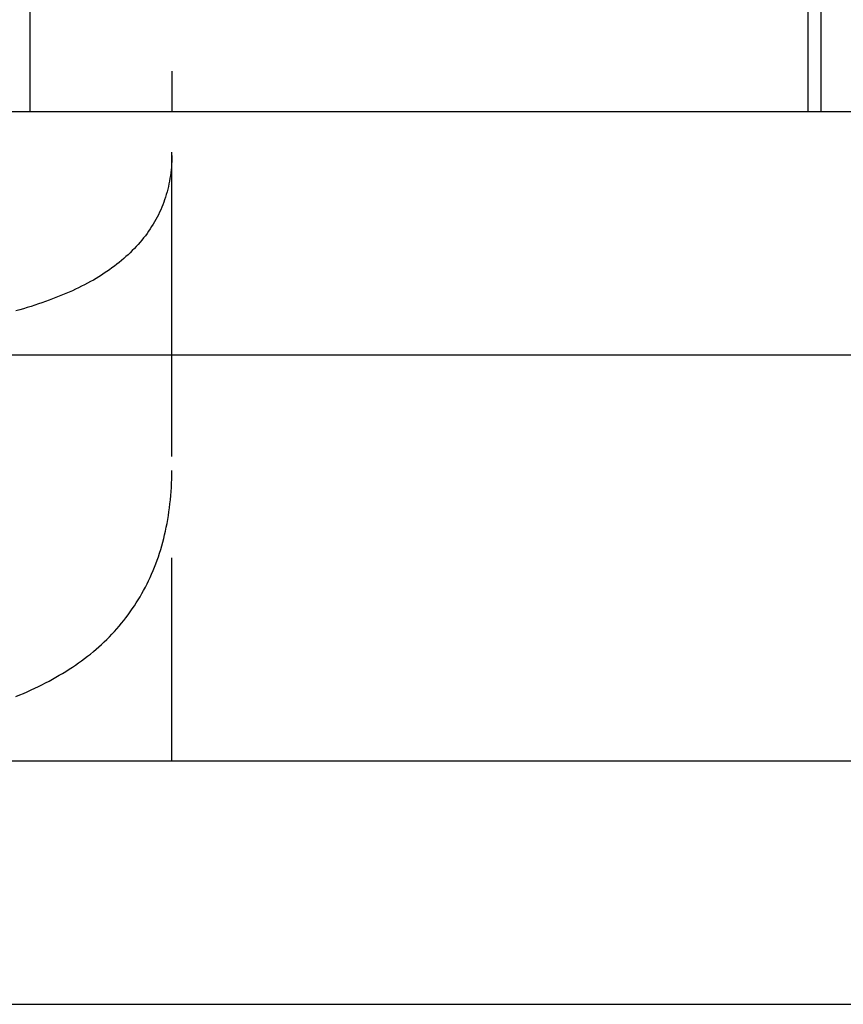
# Model space of a CAD drawing. Extents: x 0 to 951, y -351 to 140.
# Drawn here: x 725 to 735, y 0 to 12 of the extents above; entities that cross this region are included whole.
import ezdxf

# ---------------------------------------------------------------- set-up
doc = ezdxf.new("R2010")
doc.units = 0
doc.header["$LTSCALE"] = 10
doc.linetypes.add('VERDECKT', pattern=[0.375, 0.25, -0.125])
doc.layers.get('0').update_dxf_attribs({"linetype": 'CONTINUOUS'})
doc.layers.add('STEMPEL', color=3, linetype='CONTINUOUS')

# ---------------------------------------------------------------- blocks, each defined once
blk = doc.blocks.new('A$CE08ED601')
at = {"color": 1, "linetype": 'VERDECKT', "extrusion": (-2e-16, 1, -2e-16)}
for p, q in [((-73, 19), (-73, 11)), ((-74.75, 13.5), (-74.75, 11)), ((-65.16032, 13.5), (-65.16032, 11)), ((-73, 8), (-73, 11)), ((-73, 3), (-73, 8))]:
    blk.add_line(p, q, dxfattribs=at)
at = {"color": 3, "linetype": 'CONTINUOUS', "extrusion": (-2e-16, 1, -2e-16)}
for p, q in [((-65, 13.5), (-65, 11)), ((-110, 11), (-40, 11)), ((-21.35416, 8), (-120, 8)), ((-130, 3), (130, 3)), ((-130, 0), (130, 0))]:
    blk.add_line(p, q, dxfattribs=at)
at = {"color": 1}
for points in [[(-73, 10.4593, 0), (-73.0003, 10.4232, 0), (-73.0014, 10.3874, 0), (-73.0031, 10.3519, 0), (-73.0056, 10.3166, 0), (-73.0087, 10.2816, 0), (-73.0125, 10.2469, 0), (-73.017, 10.2125, 0), (-73.0222, 10.1783, 0), (-73.028, 10.1444, 0), (-73.0346, 10.1108, 0), (-73.0418, 10.0774, 0), (-73.0497, 10.0444, 0), (-73.0583, 10.0116, 0), (-73.0675, 9.97908, 0), (-73.0775, 9.94686, 0), (-73.088, 9.91493, 0), (-73.0993, 9.88329, 0), (-73.1112, 9.85193, 0), (-73.1238, 9.82086, 0), (-73.1371, 9.79009, 0), (-73.151, 9.7596, 0), (-73.1655, 9.7294, 0), (-73.1807, 9.6995, 0), (-73.1966, 9.6699, 0), (-73.2131, 9.64059, 0), (-73.2303, 9.61157, 0), (-73.2481, 9.58286, 0), (-73.2666, 9.55444, 0), (-73.2857, 9.52633, 0), (-73.3055, 9.49852, 0), (-73.3259, 9.47101, 0), (-73.3469, 9.44381, 0), (-73.3686, 9.41691, 0), (-73.3909, 9.39032, 0), (-73.4138, 9.36404, 0), (-73.4374, 9.33807, 0), (-73.4615, 9.31241, 0), (-73.4864, 9.28706, 0), (-73.5118, 9.26202, 0), (-73.5379, 9.23731, 0), (-73.5646, 9.2129, 0), (-73.5919, 9.18882, 0), (-73.6198, 9.16505, 0), (-73.6483, 9.1416, 0), (-73.6775, 9.11847, 0), (-73.7072, 9.09567, 0), (-73.7376, 9.07319, 0), (-73.7686, 9.05103, 0), (-73.8001, 9.0292, 0), (-73.8323, 9.0077, 0), (-73.8651, 8.98652, 0), (-73.8985, 8.96568, 0), (-73.9325, 8.94517, 0), (-73.9671, 8.92498, 0), (-74.0022, 8.90514, 0), (-74.038, 8.88562, 0), (-74.0743, 8.86645, 0), (-74.1113, 8.84761, 0), (-74.1488, 8.82911, 0), (-74.1869, 8.81095, 0), (-74.2256, 8.79312, 0), (-74.2649, 8.77557, 0), (-74.3048, 8.75829, 0), (-74.3452, 8.74129, 0), (-74.3863, 8.72457, 0), (-74.4279, 8.70811, 0), (-74.4701, 8.69192, 0), (-74.5129, 8.676, 0), (-74.5562, 8.66034, 0), (-74.6, 8.64495, 0), (-74.6444, 8.62982, 0), (-74.6894, 8.61494, 0), (-74.7349, 8.60033, 0), (-74.7809, 8.58597, 0), (-74.8274, 8.57186, 0), (-74.8744, 8.55801, 0), (-74.922, 8.5444, 0)], [(-74.922, 3.79186, 0), (-74.8744, 3.81164, 0), (-74.8274, 3.8318, 0), (-74.7809, 3.85232, 0), (-74.7349, 3.8732, 0), (-74.6894, 3.89446, 0), (-74.6444, 3.9161, 0), (-74.6, 3.93811, 0), (-74.5562, 3.9605, 0), (-74.5129, 3.98327, 0), (-74.4701, 4.00643, 0), (-74.4279, 4.02998, 0), (-74.3863, 4.05392, 0), (-74.3452, 4.07825, 0), (-74.3048, 4.10297, 0), (-74.2649, 4.1281, 0), (-74.2256, 4.15362, 0), (-74.1869, 4.17956, 0), (-74.1488, 4.20597, 0), (-74.1113, 4.23289, 0), (-74.0743, 4.26029, 0), (-74.038, 4.28818, 0), (-74.0022, 4.31656, 0), (-73.9671, 4.34543, 0), (-73.9325, 4.37479, 0), (-73.8985, 4.40462, 0), (-73.8651, 4.43494, 0), (-73.8323, 4.46574, 0), (-73.8001, 4.49702, 0), (-73.7686, 4.52877, 0), (-73.7376, 4.561, 0), (-73.7072, 4.5937, 0), (-73.6775, 4.62687, 0), (-73.6483, 4.66051, 0), (-73.6198, 4.69461, 0), (-73.5919, 4.72919, 0), (-73.5646, 4.76422, 0), (-73.5379, 4.79972, 0), (-73.5118, 4.83567, 0), (-73.4864, 4.87209, 0), (-73.4615, 4.90896, 0), (-73.4374, 4.94628, 0), (-73.4138, 4.98406, 0), (-73.3909, 5.02228, 0), (-73.3686, 5.06096, 0), (-73.3469, 5.10008, 0), (-73.3259, 5.13965, 0), (-73.3055, 5.17966, 0), (-73.2857, 5.22012, 0), (-73.2666, 5.26101, 0), (-73.2481, 5.30234, 0), (-73.2303, 5.34411, 0), (-73.2131, 5.38631, 0), (-73.1966, 5.42894, 0), (-73.1807, 5.472, 0), (-73.1655, 5.5155, 0), (-73.151, 5.55942, 0), (-73.1371, 5.60376, 0), (-73.1238, 5.64853, 0), (-73.1112, 5.69372, 0), (-73.0993, 5.73933, 0), (-73.088, 5.78536, 0), (-73.0775, 5.8318, 0), (-73.0675, 5.87866, 0), (-73.0583, 5.92593, 0), (-73.0497, 5.97361, 0), (-73.0418, 6.0217, 0), (-73.0346, 6.0702, 0), (-73.028, 6.1191, 0), (-73.0222, 6.1684, 0), (-73.017, 6.21811, 0), (-73.0125, 6.26822, 0), (-73.0087, 6.31872, 0), (-73.0056, 6.36962, 0), (-73.0031, 6.42092, 0), (-73.0014, 6.4726, 0), (-73.0003, 6.52468, 0), (-73, 6.57715, 0)]]:
    blk.add_polyline3d(points, dxfattribs=at)

msp = doc.modelspace()

# ---------------------------------------------------------------- block references
at = {"layer": 'STEMPEL'}
msp.add_blockref('A$CE08ED601', (800, 0), dxfattribs=at)

doc.saveas('drawing.dxf')
